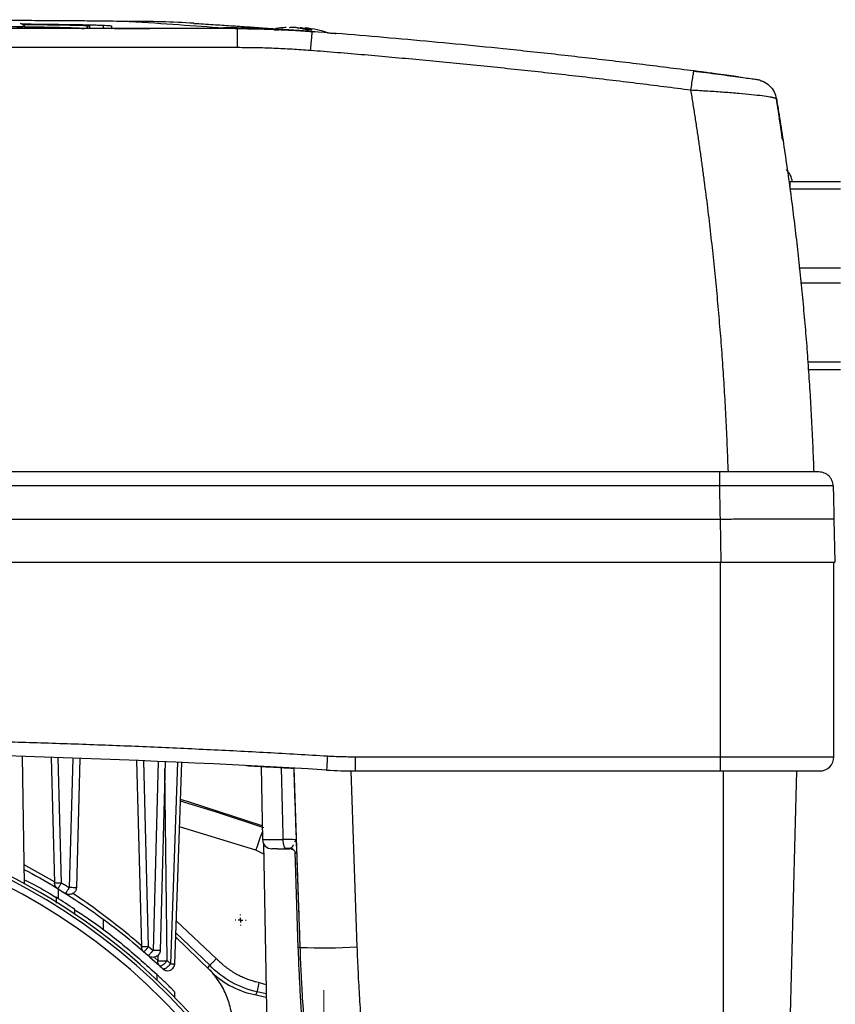
# Model space of a CAD drawing. Units: millimetres. Extents: x 17171 to 20338, y -738 to 2012.
# Drawn here: x 18187 to 18273, y -347 to -243 of the extents above; entities that cross this region are included whole.
import ezdxf

# ---------------------------------------------------------------- set-up
doc = ezdxf.new("R2010")
doc.units = ezdxf.units.MM
doc.layers.add('Dimensions', color=1, linetype='Continuous')
doc.layers.add('SLD-0', color=179, linetype='Continuous')
doc.styles.get("Standard").update_dxf_attribs({"font": 'arial.ttf'})
doc.dimstyles.get("Standard").update_dxf_attribs({"dimtxt": 0.18, "dimasz": 40, "dimexe": 0.18, "dimexo": 0.0625, "dimgap": 0.09, "dimtad": 0, "dimdec": 0, "dimzin": 0, "dimdsep": 46, "dimtxsty": 'Standard', "dimblk": 'ARCHTICK', "dimcen": 0.09, "dimadec": 0, "dimazin": 0, "dimtfac": 1, "dimtdec": 4, "dimtofl": 0, "dimtmove": 0, "dimatfit": 3, "dimfxl": 1, "dimtolj": 1, "dimtzin": 0, "dimarcsym": 0})

# ---------------------------------------------------------------- blocks, each defined once
blk = doc.blocks.new('_ArchTick')
at = {"color": 0, "linetype": 'ByBlock', "const_width": 0.15}
blk.add_lwpolyline([(-0.5, -0.5), (0.5, 0.5)], dxfattribs=at)
blk = doc.blocks.new('*D450')
at = {"layer": 'Defpoints', "color": 0}
for p in [(18220.99, 465.29), (18502.77, 465.29), (18297.48, -597.31)]:
    blk.add_point(p, dxfattribs=at)
at = {"layer": 'Dimensions', "color": 0, "lineweight": -2}
for p, q in [((18221.05, 465.29), (18502.95, 465.29)), ((18502.77, 465.29), (18502.77, -37.03)), ((18502.77, -597.31), (18502.77, -94.99)), ((18297.54, -597.31), (18502.95, -597.31))]:
    blk.add_line(p, q, dxfattribs=at)
at = {"layer": 'Dimensions', "color": 0, "lineweight": -2, "xscale": 40, "yscale": 40, "zscale": 40}
for p, rotation in [((18502.77, 465.29), 90), ((18502.77, -597.31), 270)]:
    blk.add_blockref('_ArchTick', p, dxfattribs=dict(at, rotation=rotation))
at = {"layer": 'Dimensions', "color": 0, "insert": (18502.77, -66.01), "char_height": 20, "attachment_point": 5, "rotation": 90}
blk.add_mtext('\\A1;1063', dxfattribs=at)
blk = doc.blocks.new('SW_CENTERMARKSYMBOL_33')
at = {"layer": 'SLD-0', "color": 0}
for p, q in [((-0.508, 0), (-0.579, 0)), ((0, 0), (-0.254, 0)), ((0, 0.508), (0, 0.579)), ((0, 0), (0, 0.254)), ((0, 0), (0, -0.254)), ((0, 0), (0.254, 0)), ((0.508, 0), (0.579, 0)), ((0, -0.508), (0, -0.579))]:
    blk.add_line(p, q, dxfattribs=at)
blk = doc.blocks.new('SW_CENTERMARKSYMBOL_41')
at = {"color": 0, "linetype": 'Continuous', "lineweight": 0}
for p, q in [((0, 5.08), (0, 10.54)), ((0, 0), (0, 2.54)), ((-5.08, 0), (-10.54, 0)), ((0, 0), (-2.54, 0)), ((0, 0), (0, -2.54)), ((0, 0), (2.54, 0)), ((5.08, 0), (10.54, 0)), ((0, -5.08), (0, -10.54))]:
    blk.add_line(p, q, dxfattribs=at)

msp = doc.modelspace()

# ---------------------------------------------------------------- linework, layer by layer
at = {"color": 7, "linetype": 'Continuous', "lineweight": 25}
for p, q in [((18187.78, -243.91), (18187.69, -243.75)), ((18194.53, -243.66), (18194.53, -243.92)), ((18195.99, -243.92), (18195.99, -243.66)), ((18196.84, -243.66), (18196.84, -243.92)), ((18210.13, -243.96), (18101.85, -243.96)), ((18189.24, -243.96), (18122.74, -243.96)), ((18209.58, -243.95), (18200.89, -243.95)), ((18210.07, -243.96), (18200.99, -243.96)), ((18208.64, -243.88), (18209.58, -243.95)), ((18209.89, -243.95), (18209.58, -243.95)), ((18210.13, -243.96), (18210.07, -243.96)), ((18210.13, -245.96), (18210.13, -243.96)), ((18217.91, -244.26), (18217.98, -244.27)), ((18219.74, -244.42), (18219.62, -244.42)), ((18210.13, -245.96), (18101.85, -245.96)), ((18268.39, -260.07), (18273.69, -260.07)), ((18273.69, -260.86), (18268.39, -260.86)), ((18268.39, -260.86), (18268.39, -261.11)), ((18269.29, -269.17), (18273.69, -269.17)), ((18273.69, -270.76), (18269.45, -270.76)), ((18270.21, -279.07), (18273.69, -279.07)), ((18270.25, -279.87), (18273.69, -279.87)), ((18260.91, -290.66), (18088.13, -290.66)), ((18260.91, -292.14), (18088.13, -292.14)), ((18260.99, -295.66), (18087.99, -295.66)), ((18260.99, -295.66), (18261.07, -300.16)), ((18272.99, -295.66), (18273.07, -300.16)), ((18087.91, -300.16), (18261.07, -300.16)), ((18260.99, -300.16), (18260.99, -320.66)), ((18261.07, -300.16), (18273.07, -300.16)), ((18272.99, -320.66), (18272.99, -300.16)), ((18187.68, -334.05), (18187.45, -320.63)), ((18190.48, -320.73), (18190.83, -333.94)), ((18191.58, -333.94), (18191.23, -320.75)), ((18192.75, -320.8), (18192.39, -334.45)), ((18193.5, -320.83), (18193.14, -334.45)), ((18199.49, -321.06), (18200, -340.66)), ((18200.75, -340.66), (18200.24, -321.09)), ((18201.74, -321.15), (18201.22, -341.07)), ((18202.49, -321.19), (18201.97, -341.07)), ((18203.81, -321.24), (18203.07, -342.47)), ((18203.5, -342.48), (18204.24, -321.26)), ((18222.51, -320.66), (18260.99, -320.66)), ((18222.51, -320.66), (18222.51, -322.16)), ((18260.99, -320.66), (18260.99, -322.16)), ((18260.99, -320.66), (18272.99, -320.66)), ((18212.62, -321.68), (18212.75, -329.38)), ((18216.04, -321.87), (18216.7, -340.74)), ((18222.06, -322.16), (18222.71, -340.68)), ((18222.51, -322.16), (18260.99, -322.16)), ((18261.34, -356.5), (18261.36, -322.16)), ((18268.21, -355.37), (18269.08, -322.16)), ((18212.75, -329.38), (18212.75, -329.39)), ((18212.86, -329.81), (18213.27, -353.25)), ((18216.18, -329.63), (18216.3, -329.4)), ((18191.23, -334.59), (18191.23, -335.62)), ((18195.99, -338.89), (18195.99, -337.81)), ((18207.19, -343.13), (18203.6, -339.64)), ((18207.19, -342.63), (18203.62, -339.2)), ((18200.75, -340.66), (18201.22, -341.07)), ((18202.72, -342.14), (18203.07, -342.47)), ((18207.01, -342.94), (18207.19, -342.63)), ((18203.5, -346.02), (18203.5, -345.42)), ((18212.19, -345.43), (18212.03, -345.74)), ((18213.13, -345.65), (18212.19, -345.43))]:
    msp.add_line(p, q, dxfattribs=at)
at = {"color": 8, "linetype": 'Continuous', "lineweight": 25}
for p, q in [((18209.89, -243.95), (18209.89, -243.96)), ((18267.62, -255.75), (18267.51, -255.4)), ((18202.72, -342.14), (18202.47, -321.93)), ((18212.06, -330.52), (18204, -328.06)), ((18212.75, -329.38), (18214.94, -329.38)), ((18216.3, -329.4), (18216.19, -329.63)), ((18212.88, -330.91), (18212.06, -330.52)), ((18216.53, -340.75), (18216.19, -330.67)), ((18190.82, -333.84), (18187.65, -332.06)), ((18203.66, -337.96), (18207.91, -341.94)), ((18201.73, -342.14), (18201.4, -341.85)), ((18201.72, -341.6), (18201.73, -342.14)), ((18203.46, -342.48), (18203.49, -342.48)), ((18201.6, -343.57), (18201.6, -344.15)), ((18212.41, -344.46), (18213.12, -344.65))]:
    msp.add_line(p, q, dxfattribs=at)
at = {"color": 8, "linetype": 'Continuous', "lineweight": 25, "flags": 128}
for points in [[(18187.69, -243.75), (18187.5, -243.76), (18186.94, -243.77), (18186.07, -243.78), (18184.94, -243.79), (18183.66, -243.79), (18182.32, -243.79), (18181.04, -243.79), (18179.91, -243.78), (18179.03, -243.77), (18178.48, -243.76), (18178.29, -243.75), (18178.29, -243.75)], [(18212.89, -328.16), (18207.9, -326.5), (18204.1, -325.34)], [(18212.06, -330.52), (18212.22, -330.07), (18212.37, -329.63), (18212.51, -329.22), (18212.64, -328.87), (18212.74, -328.59)]]:
    msp.add_lwpolyline(points, dxfattribs=at)
at = {"color": 7, "linetype": 'Continuous', "lineweight": 25, "flags": 128}
for points in [[(18219.6, -320.58), (18219.58, -320.87), (18219.56, -321.15), (18219.55, -321.41), (18219.53, -321.63), (18219.52, -321.82), (18219.51, -321.96), (18219.51, -322.04), (18219.51, -322.07)], [(18212.73, -327.94), (18205.05, -325.46), (18204.11, -325.18)], [(18215.27, -330.36), (18215.2, -330.34), (18215.15, -330.29), (18215.09, -330.2), (18215.04, -330.08), (18215, -329.93), (18214.97, -329.76), (18214.95, -329.57), (18214.94, -329.38)], [(18211.77, -345.69), (18212.82, -345.92), (18213.14, -346)]]:
    msp.add_lwpolyline(points, dxfattribs=at)
at = {"color": 7, "linetype": 'Continuous', "lineweight": 25}
msp.add_circle((18155.99, -392.31), 53.65, dxfattribs=at)
for centre, radius, start, end in [((18194.53, -243.96), 0.3, 90.0058, 178.9951), ((18198.84, -351.05), 107.86, 86.4507, 90.0705), ((18215.99, -255.82), 12, 93.6131, 98.753), ((18215.99, -255.82), 12, 71.8141, 84.0303), ((18155.99, -1377.41), 1057.25, 86.55575, 93.44425), ((18271.49, -320.66), 1.5, 270, 0), ((18222.51, -272.16), 50, 266.5557, 270), ((18155.99, -392.31), 66, 23.9006, 156.0994), ((18155.99, -392.31), 65.25, 24.1925, 155.8075), ((18213.75, -329.36), 1, 181, 270), ((18155.99, -392.31), 66.33, 23.6805, 63.5928), ((18190.98, -332.7), 1.25, 262.8459, 272.9217), ((18155.99, -392.31), 66.75, 56.337, 58.3759), ((18219.2, -283.39), 57.41, 267.4984, 273.4995), ((18213.68, -336.89), 9, 223.8486, 257.7205)]:
    msp.add_arc(centre, radius, start, end, dxfattribs=at)
at = {"color": 8, "linetype": 'Continuous', "lineweight": 25}
msp.add_arc((18188.5, -358.82), 115.01, 87.1413, 90.4046, dxfattribs=at)
at = {"color": 7, "linetype": 'Continuous', "lineweight": 25}
for points, knots in [([(18113.27, -243.19), (18113.4, -243.18), (18113.65, -243.17), (18114.36, -243.16), (18114.81, -243.15), (18115.89, -243.14), (18116.51, -243.13), (18117.87, -243.12), (18118.61, -243.11), (18120.98, -243.1), (18122.73, -243.09), (18126.42, -243.07), (18128.37, -243.06), (18132.38, -243.05), (18134.44, -243.04), (18138.64, -243.03), (18140.77, -243.03), (18145.07, -243.02), (18147.24, -243.02), (18151.6, -243.02), (18153.79, -243.02), (18160.36, -243.02), (18164.74, -243.02), (18171.2, -243.03), (18173.33, -243.03), (18177.53, -243.04), (18179.59, -243.05), (18183.6, -243.06), (18185.55, -243.07), (18188.32, -243.08), (18189.22, -243.09), (18190.95, -243.1), (18191.78, -243.1), (18193.36, -243.11), (18194.1, -243.12), (18195.46, -243.13), (18196.09, -243.14), (18197.16, -243.15), (18197.62, -243.16), (18198.33, -243.17), (18198.58, -243.18), (18198.7, -243.19)], [0, 0, 0, 0, 0.03125, 0.03125, 0.0625, 0.0625, 0.09375, 0.09375, 0.125, 0.125, 0.1875, 0.1875, 0.25, 0.25, 0.3125, 0.3125, 0.375, 0.375, 0.4375, 0.4375, 0.5, 0.5, 0.625, 0.625, 0.6875, 0.6875, 0.75, 0.75, 0.8125, 0.8125, 0.84375, 0.84375, 0.875, 0.875, 0.90625, 0.90625, 0.9375, 0.9375, 0.96875, 0.96875, 1, 1, 1, 1]), ([(18187.46, -243.51), (18187.45, -243.51), (18187.43, -243.49), (18187.39, -243.47), (18187.34, -243.45), (18187.28, -243.43), (18187.25, -243.42), (18187.24, -243.42)], [0, 0, 0, 0, 0.076643, 0.227751, 0.389752, 0.577845, 1, 1, 1, 1]), ([(18187.42, -243.49), (18188.09, -243.49), (18190.07, -243.51), (18192.66, -243.53), (18195.05, -243.57), (18196.56, -243.62), (18196.75, -243.64), (18196.84, -243.66)], [0, 0, 0, 0, 0.113244, 0.332782, 0.556622, 0.780461, 1, 1, 1, 1]), ([(18195.99, -243.66), (18195.96, -243.65), (18195.9, -243.64), (18195.41, -243.61), (18194.72, -243.59), (18193.56, -243.57), (18191.66, -243.54), (18189.41, -243.51), (18187.85, -243.5), (18187.44, -243.5)], [0, 0, 0, 0, 0.1391116, 0.2660727, 0.3822656, 0.49833, 0.7102047, 0.9226686, 1, 1, 1, 1]), ([(18187.69, -243.75), (18187.67, -243.72), (18187.63, -243.65), (18187.55, -243.58), (18187.49, -243.53), (18187.47, -243.52), (18187.46, -243.51)], [0, 0, 0, 0, 0.399087, 0.761458, 0.923862, 1, 1, 1, 1]), ([(18198.7, -243.19), (18200.55, -243.3), (18202.28, -243.42), (18205.57, -243.65), (18207.14, -243.76), (18208.64, -243.88)], [0, 0, 0, 0, 0.5, 0.5, 1, 1, 1, 1]), ([(18205.51, -243.4), (18206.2, -243.44), (18207.53, -243.52), (18209.43, -243.65), (18211.25, -243.77), (18212.83, -243.88), (18213.79, -243.95), (18214.17, -243.98)], [0, 0, 0, 0, 0.221916, 0.430838, 0.640897, 0.858761, 1, 1, 1, 1]), ([(18187.78, -243.9), (18187.78, -243.9), (18187.77, -243.9), (18187.76, -243.9), (18187.73, -243.91), (18187.7, -243.91), (18187.65, -243.91), (18187.59, -243.91), (18187.52, -243.91), (18187.41, -243.92), (18187.25, -243.92), (18187, -243.92), (18186.71, -243.93), (18186.27, -243.93), (18185.63, -243.94), (18184.78, -243.94), (18183.89, -243.94), (18182.99, -243.94), (18182.09, -243.94), (18181.2, -243.94), (18180.34, -243.94), (18179.71, -243.93), (18179.27, -243.93), (18178.98, -243.92), (18178.73, -243.92), (18178.53, -243.92), (18178.38, -243.91), (18178.28, -243.91), (18178.21, -243.9), (18178.2, -243.9), (18178.2, -243.9)], [0, 0, 0, 0, 0.0151266, 0.0301535, 0.045114, 0.0600417, 0.0749705, 0.0899342, 0.1049666, 0.1201007, 0.1522598, 0.184454, 0.2172975, 0.2501768, 0.3158115, 0.3800824, 0.4400317, 0.5000163, 0.5599656, 0.6199501, 0.684221, 0.7498558, 0.7826993, 0.8155785, 0.8477377, 0.8799319, 0.9100775, 0.9399573, 0.9698414, 1, 1, 1, 1]), ([(18187.73, -243.83), (18188.57, -243.83), (18190.4, -243.85), (18192.35, -243.89), (18193.73, -243.92), (18193.9, -243.95), (18193.99, -243.96)], [0, 0, 0, 0, 0.21701, 0.478006, 0.739003, 1, 1, 1, 1]), ([(18194.53, -243.92), (18194.53, -243.92), (18194.53, -243.92), (18194.52, -243.92), (18194.5, -243.92), (18194.48, -243.92), (18194.43, -243.93), (18194.34, -243.93), (18194.17, -243.93), (18193.95, -243.94), (18193.58, -243.94), (18193.01, -243.95), (18192.3, -243.95), (18191.68, -243.96), (18191.2, -243.96), (18190.7, -243.96), (18190.27, -243.96), (18189.88, -243.96), (18189.56, -243.96), (18189.35, -243.96), (18189.24, -243.96)], [0, 0, 0, 0, 0.023334, 0.046626, 0.069908, 0.09321, 0.116565, 0.178297, 0.240092, 0.304398, 0.368768, 0.500006, 0.631244, 0.69555, 0.759919, 0.821651, 0.883446, 0.922308, 0.96111, 1, 1, 1, 1]), ([(18200.99, -243.96), (18200.91, -243.96), (18200.76, -243.96), (18200.53, -243.96), (18200.3, -243.96), (18200.08, -243.96), (18199.78, -243.96), (18199.39, -243.96), (18198.8, -243.95), (18198.13, -243.95), (18197.43, -243.95), (18196.85, -243.94), (18196.48, -243.93), (18196.24, -243.93), (18196.11, -243.93), (18196.04, -243.92), (18196, -243.92), (18195.99, -243.92), (18195.99, -243.92)], [0, 0, 0, 0, 0.029856, 0.059196, 0.088075, 0.116554, 0.144694, 0.206508, 0.270171, 0.38601, 0.500008, 0.61394, 0.729847, 0.793448, 0.855326, 0.902374, 0.950507, 1, 1, 1, 1]), ([(18196.84, -243.92), (18196.84, -243.92), (18196.95, -243.93), (18197.35, -243.93), (18197.65, -243.94), (18198.4, -243.94), (18198.85, -243.95), (18199.83, -243.95), (18200.36, -243.95), (18200.89, -243.95)], [0, 0, 0, 0, 0.25, 0.25, 0.5, 0.5, 0.75, 0.75, 1, 1, 1, 1]), ([(18209.89, -243.95), (18210.23, -243.95), (18210.91, -243.96), (18211.93, -243.97), (18212.94, -244), (18213.96, -244.04), (18214.98, -244.08), (18215.99, -244.13), (18217, -244.2), (18217.68, -244.25), (18218.01, -244.27)], [0, 0, 0, 0, 0.125326, 0.250557, 0.375694, 0.500738, 0.62569, 0.750551, 0.87532, 1, 1, 1, 1]), ([(18217.98, -244.27), (18217.67, -244.24), (18217.05, -244.2), (18216.12, -244.14), (18215.21, -244.09), (18214.32, -244.05), (18213.45, -244.02), (18212.59, -243.99), (18211.76, -243.98), (18210.94, -243.97), (18210.4, -243.96), (18210.13, -243.96)], [0, 0, 0, 0, 0.120426, 0.238524, 0.354293, 0.467733, 0.578843, 0.687626, 0.79408, 0.898205, 1, 1, 1, 1]), ([(18211.52, -243.91), (18211.51, -243.91), (18211.49, -243.91), (18211.49, -243.91), (18211.49, -243.91)], [0, 0, 0, 0, 0.501216, 1, 1, 1, 1]), ([(18211.49, -243.91), (18211.51, -243.91), (18211.56, -243.91), (18211.99, -243.91), (18212.73, -243.94), (18213.58, -243.97), (18214.01, -243.99), (18214.16, -244)], [0, 0, 0, 0, 0.200194, 0.388076, 0.725306, 0.908613, 1, 1, 1, 1]), ([(18217.56, -244.24), (18217.5, -244.23), (18217.37, -244.22), (18217.17, -244.21), (18216.97, -244.19), (18216.77, -244.18), (18216.57, -244.16), (18216.37, -244.15), (18216.16, -244.14), (18215.96, -244.12), (18215.75, -244.11), (18215.44, -244.09), (18215.04, -244.07), (18214.54, -244.04), (18214.07, -244.02), (18213.62, -244), (18213.2, -243.98), (18212.82, -243.97), (18212.48, -243.95), (18212.2, -243.94), (18211.98, -243.94), (18211.81, -243.93), (18211.67, -243.92), (18211.57, -243.92), (18211.53, -243.92), (18211.52, -243.91)], [0, 0, 0, 0, 0.025426, 0.05065, 0.075724, 0.100701, 0.125633, 0.150575, 0.17558, 0.2007, 0.225988, 0.251495, 0.314139, 0.376426, 0.438584, 0.500843, 0.562998, 0.624997, 0.687165, 0.749865, 0.800422, 0.850294, 0.899899, 0.94966, 1, 1, 1, 1]), ([(18216.4, -243.86), (18216.47, -243.87), (18216.62, -243.88), (18216.84, -243.92), (18217.05, -243.96), (18217.27, -244.01), (18217.41, -244.06), (18217.49, -244.08)], [0, 0, 0, 0, 0.200134, 0.400067, 0.599933, 0.799866, 1, 1, 1, 1]), ([(18216.89, -243.86), (18216.97, -243.87), (18217.13, -243.89), (18217.36, -243.93), (18217.58, -243.97), (18217.78, -244.02), (18217.91, -244.06), (18217.97, -244.08)], [0, 0, 0, 0, 0.2265376, 0.4398014, 0.639791, 0.8265171, 1, 1, 1, 1]), ([(18217.97, -244.08), (18217.89, -244.07), (18217.73, -244.07), (18217.57, -244.07), (18217.49, -244.08)], [0, 0, 0, 0, 0.495194, 1, 1, 1, 1]), ([(18217.98, -244.27), (18217.98, -244.27), (18217.97, -244.31), (18217.95, -244.5), (18217.93, -244.64), (18217.9, -245.02), (18217.88, -245.25), (18217.83, -245.74), (18217.81, -246.01), (18217.79, -246.26)], [0, 0, 0, 0, 0.25, 0.25, 0.5, 0.5, 0.75, 0.75, 1, 1, 1, 1]), ([(18258.24, -248.42), (18257.28, -248.3), (18255.37, -248.06), (18252.5, -247.7), (18249.63, -247.36), (18246.76, -247.03), (18243.89, -246.7), (18241.01, -246.39), (18237.42, -246.01), (18233.11, -245.58), (18228.07, -245.11), (18223.03, -244.67), (18219.67, -244.4), (18217.98, -244.27)], [0, 0, 0, 0, 0.071433, 0.142866, 0.214299, 0.285731, 0.357163, 0.428595, 0.500026, 0.62495, 0.749921, 0.874938, 1, 1, 1, 1]), ([(18219.83, -244.41), (18219.96, -244.42), (18220.41, -244.46), (18220.45, -244.46), (18220.49, -244.47)], [0, 0, 0, 0, 0.299794, 1, 1, 1, 1]), ([(18217.79, -246.26), (18217.47, -246.24), (18216.83, -246.19), (18215.88, -246.13), (18214.92, -246.08), (18213.96, -246.04), (18213, -246), (18212.05, -245.98), (18211.09, -245.97), (18210.45, -245.96), (18210.13, -245.96)], [0, 0, 0, 0, 0.125178, 0.25028, 0.375318, 0.500306, 0.625256, 0.75018, 0.87509, 1, 1, 1, 1]), ([(18257.92, -250.45), (18256.97, -250.33), (18255.06, -250.08), (18252.19, -249.72), (18249.33, -249.38), (18246.46, -249.04), (18243.6, -248.72), (18240.73, -248.4), (18237.87, -248.1), (18235, -247.8), (18232.13, -247.52), (18229.27, -247.25), (18226.4, -246.99), (18223.53, -246.73), (18220.66, -246.49), (18218.75, -246.34), (18217.79, -246.26)], [0, 0, 0, 0, 0.0715449, 0.143068, 0.2145703, 0.2860527, 0.3575163, 0.428962, 0.5003907, 0.5718036, 0.6432014, 0.7145852, 0.785956, 0.8573148, 0.9286624, 1, 1, 1, 1]), ([(18257.92, -250.45), (18257.95, -250.19), (18257.99, -249.92), (18258.06, -249.42), (18258.1, -249.18), (18258.16, -248.8), (18258.18, -248.66), (18258.22, -248.47), (18258.23, -248.42), (18258.24, -248.42)], [0, 0, 0, 0, 0.25, 0.25, 0.5, 0.5, 0.75, 0.75, 1, 1, 1, 1]), ([(18263.21, -249.11), (18263.18, -249.11), (18262.85, -249.07), (18262.04, -248.96), (18260.43, -248.74), (18259.07, -248.56), (18258.16, -248.45)], [0, 0, 0, 0, 0.028443, 0.271635, 0.514952, 1, 1, 1, 1]), ([(18262.94, -249.04), (18262.87, -249.04), (18262.76, -249.02), (18262.58, -249), (18262.42, -248.97), (18262.29, -248.96), (18262.16, -248.94), (18262.07, -248.93), (18261.99, -248.92), (18261.76, -248.89), (18261.37, -248.83), (18260.83, -248.76), (18260.22, -248.68), (18259.63, -248.6), (18259.05, -248.53), (18258.61, -248.47), (18258.35, -248.44), (18258.24, -248.42)], [0, 0, 0, 0, 0.049443, 0.09367, 0.132679, 0.166469, 0.195037, 0.218379, 0.236493, 0.249375, 0.373034, 0.496852, 0.595845, 0.743924, 0.850182, 0.935566, 1, 1, 1, 1]), ([(18258.59, -248.47), (18258.59, -248.47), (18258.59, -248.47), (18258.57, -248.47), (18258.55, -248.46), (18258.52, -248.46), (18258.48, -248.46), (18258.44, -248.45), (18258.4, -248.44), (18258.38, -248.44)], [0, 0, 0, 0, 0.1417253, 0.2838204, 0.4262899, 0.5691382, 0.7123697, 0.8559889, 1, 1, 1, 1]), ([(18265.2, -249.39), (18265.18, -249.38), (18265.13, -249.38), (18264.7, -249.32), (18264.07, -249.23), (18263.49, -249.15), (18263.21, -249.11)], [0, 0, 0, 0, 0.257782, 0.515276, 0.772629, 1, 1, 1, 1]), ([(18265.2, -249.42), (18265.32, -249.45), (18265.7, -249.55), (18266.23, -249.96), (18266.72, -250.59), (18266.86, -251.1), (18266.93, -251.36)], [0, 0, 0, 0, 0.136857, 0.424576, 0.712293, 1, 1, 1, 1]), ([(18261.86, -290.66), (18261.84, -290.2), (18261.81, -289.27), (18261.75, -287.87), (18261.69, -286.48), (18261.62, -285.08), (18261.55, -283.69), (18261.47, -282.29), (18261.38, -280.9), (18261.29, -279.5), (18261.19, -278.11), (18261.09, -276.72), (18260.97, -275.33), (18260.86, -273.94), (18260.73, -272.55), (18260.6, -271.16), (18260.47, -269.77), (18260.33, -268.38), (18260.18, -267), (18260.02, -265.61), (18259.86, -264.23), (18259.7, -262.84), (18259.52, -261.46), (18259.34, -260.08), (18259.16, -258.7), (18258.97, -257.32), (18258.77, -255.94), (18258.57, -254.57), (18258.36, -253.19), (18258.14, -251.82), (18257.99, -250.91), (18257.92, -250.45)], [0, 0, 0, 0, 0.034341, 0.068687, 0.103037, 0.137393, 0.171755, 0.206124, 0.2405, 0.274885, 0.309278, 0.343681, 0.378094, 0.412517, 0.446952, 0.481399, 0.515859, 0.550332, 0.58482, 0.619322, 0.653839, 0.688372, 0.722922, 0.75749, 0.792075, 0.826679, 0.861302, 0.895945, 0.930609, 0.965293, 1, 1, 1, 1]), ([(18266.93, -251.36), (18266.92, -251.36), (18266.92, -251.35), (18266.9, -251.34), (18266.88, -251.32), (18266.84, -251.31), (18266.8, -251.29), (18266.75, -251.27), (18266.69, -251.26), (18266.61, -251.24), (18266.53, -251.22), (18266.44, -251.2), (18266.35, -251.18), (18266.06, -251.14), (18265.46, -251.05), (18264.35, -250.92), (18262.99, -250.79), (18261.69, -250.69), (18260.57, -250.61), (18259.81, -250.56), (18259.11, -250.52), (18258.51, -250.48), (18258.12, -250.46), (18257.92, -250.45)], [0, 0, 0, 0, 0.020408, 0.04088, 0.061406, 0.081976, 0.102579, 0.123203, 0.143837, 0.164471, 0.185091, 0.205687, 0.226248, 0.24676, 0.369907, 0.493859, 0.616539, 0.744944, 0.805851, 0.871204, 0.915074, 0.95802, 1, 1, 1, 1]), ([(18266.93, -251.36), (18267, -251.81), (18267.15, -252.71), (18267.36, -254.05), (18267.57, -255.4), (18267.77, -256.75), (18267.97, -258.1), (18268.16, -259.45), (18268.35, -260.8), (18268.53, -262.15), (18268.7, -263.5), (18268.87, -264.85), (18269.03, -266.21), (18269.18, -267.56), (18269.33, -268.92), (18269.47, -270.27), (18269.61, -271.63), (18269.73, -272.99), (18269.86, -274.34), (18269.98, -275.7), (18270.09, -277.06), (18270.19, -278.42), (18270.29, -279.78), (18270.38, -281.14), (18270.47, -282.5), (18270.55, -283.86), (18270.62, -285.22), (18270.69, -286.58), (18270.75, -287.94), (18270.81, -289.3), (18270.84, -290.21), (18270.86, -290.66)], [0, 0, 0, 0, 0.0348, 0.069568, 0.104306, 0.139015, 0.173696, 0.208349, 0.242976, 0.277577, 0.312153, 0.346706, 0.381236, 0.415744, 0.450232, 0.4847, 0.519149, 0.55358, 0.587994, 0.622393, 0.656776, 0.691145, 0.725502, 0.759846, 0.794179, 0.828502, 0.862816, 0.897122, 0.93142, 0.965713, 1, 1, 1, 1]), ([(18267.62, -255.75), (18267.61, -255.65), (18267.58, -255.46), (18267.54, -255.18), (18267.5, -254.91), (18267.46, -254.66), (18267.42, -254.41), (18267.38, -254.17), (18267.34, -253.94), (18267.31, -253.72), (18267.28, -253.51), (18267.24, -253.31), (18267.21, -253.12), (18267.18, -252.94), (18267.16, -252.77), (18267.13, -252.61), (18267.1, -252.42), (18267.06, -252.2), (18267.03, -251.98), (18267, -251.79), (18266.97, -251.63), (18266.95, -251.51), (18266.94, -251.43), (18266.93, -251.37), (18266.93, -251.37), (18266.93, -251.36)], [0, 0, 0, 0, 0.033403, 0.066791, 0.100165, 0.133526, 0.166876, 0.200216, 0.233547, 0.26687, 0.300187, 0.333499, 0.366807, 0.400112, 0.433416, 0.46672, 0.500025, 0.562593, 0.625124, 0.687627, 0.750109, 0.812578, 0.875045, 0.937516, 1, 1, 1, 1]), ([(18267.54, -255.39), (18267.44, -254.7), (18267.32, -253.97), (18267.23, -253.44), (18267.22, -253.41)], [0, 0, 0, 0, 0.9528396, 1, 1, 1, 1]), ([(18268.62, -260.13), (18268.56, -259.86), (18268.46, -259.37), (18268.14, -258.98), (18268, -258.81)], [0, 0, 0, 0, 0.550957, 1, 1, 1, 1]), ([(18260.91, -290.66), (18260.91, -290.66), (18260.91, -290.7), (18260.91, -290.85), (18260.91, -290.96), (18260.91, -291.23), (18260.91, -291.4), (18260.91, -291.75), (18260.91, -291.95), (18260.91, -292.14)], [0, 0, 0, 0, 0.25, 0.25, 0.5, 0.5, 0.75, 0.75, 1, 1, 1, 1]), ([(18271.41, -290.66), (18271.41, -290.66), (18271.13, -290.66), (18270.08, -290.66), (18269.3, -290.66), (18267.36, -290.66), (18266.19, -290.66), (18263.65, -290.66), (18262.28, -290.66), (18260.91, -290.66)], [0, 0, 0, 0, 0.25, 0.25, 0.5, 0.5, 0.75, 0.75, 1, 1, 1, 1]), ([(18272.91, -292.12), (18272.9, -291.93), (18272.86, -291.73), (18272.7, -291.38), (18272.59, -291.22), (18272.31, -290.95), (18272.15, -290.85), (18271.79, -290.7), (18271.6, -290.66), (18271.41, -290.66)], [0, 0, 0, 0, 0.25, 0.25, 0.5, 0.5, 0.75, 0.75, 1, 1, 1, 1]), ([(18272.91, -292.12), (18272.91, -292.12), (18272.9, -292.12), (18272.89, -292.12), (18272.86, -292.12), (18272.83, -292.12), (18272.79, -292.12), (18272.73, -292.12), (18272.67, -292.12), (18272.6, -292.12), (18272.52, -292.12), (18272.43, -292.12), (18272.33, -292.12), (18272.23, -292.11), (18272.11, -292.11), (18271.75, -292.11), (18270.95, -292.11), (18269.47, -292.12), (18267.64, -292.12), (18266.11, -292.13), (18265.05, -292.13), (18264.56, -292.13), (18264.04, -292.13), (18263.48, -292.13), (18262.88, -292.13), (18262.25, -292.14), (18261.59, -292.14), (18261.14, -292.14), (18260.91, -292.14)], [0, 0, 0, 0, 0.018042, 0.036101, 0.054167, 0.072229, 0.090278, 0.108302, 0.126292, 0.144237, 0.162127, 0.179953, 0.197703, 0.215369, 0.23294, 0.250407, 0.374073, 0.499931, 0.621248, 0.74949, 0.774864, 0.802137, 0.831226, 0.862032, 0.894446, 0.92834, 0.963575, 1, 1, 1, 1]), ([(18260.91, -292.14), (18260.91, -292.29), (18260.92, -292.58), (18260.93, -293.17), (18260.95, -293.93), (18260.97, -294.81), (18260.98, -295.39), (18260.99, -295.66)], [0, 0, 0, 0, 0.1249998, 0.2500011, 0.5000001, 0.7708402, 1, 1, 1, 1]), ([(18272.91, -292.12), (18272.91, -292.35), (18272.93, -292.83), (18272.95, -293.68), (18272.97, -294.63), (18272.98, -295.34), (18272.99, -295.66)], [0, 0, 0, 0, 0.1987424, 0.4000097, 0.7264135, 1, 1, 1, 1]), ([(18272.99, -295.66), (18272.99, -295.66), (18272.99, -295.66), (18272.97, -295.66), (18272.94, -295.65), (18272.91, -295.65), (18272.86, -295.65), (18272.81, -295.64), (18272.75, -295.64), (18272.68, -295.64), (18272.6, -295.64), (18272.51, -295.63), (18272.42, -295.63), (18272.32, -295.63), (18272.21, -295.63), (18272.1, -295.63), (18271.98, -295.63), (18271.85, -295.62), (18271.72, -295.62), (18271.58, -295.62), (18271.44, -295.62), (18271.3, -295.62), (18271.15, -295.62), (18270.99, -295.62), (18270.83, -295.62), (18270.67, -295.62), (18270.51, -295.62), (18270.34, -295.62), (18270.17, -295.62), (18270, -295.62), (18269.83, -295.62), (18269.65, -295.62), (18269.36, -295.62), (18268.92, -295.62), (18268.34, -295.62), (18267.73, -295.62), (18267.1, -295.63), (18266.46, -295.63), (18265.8, -295.63), (18265.12, -295.64), (18264.44, -295.64), (18263.75, -295.65), (18263.06, -295.65), (18262.37, -295.65), (18261.68, -295.66), (18261.22, -295.66), (18260.99, -295.66)], [0, 0, 0, 0, 0.018832, 0.037484, 0.055956, 0.074247, 0.092358, 0.110289, 0.12804, 0.14561, 0.163, 0.18021, 0.19724, 0.21409, 0.230759, 0.247248, 0.263557, 0.279686, 0.295634, 0.311402, 0.32699, 0.342398, 0.357625, 0.372673, 0.38754, 0.402226, 0.416733, 0.431059, 0.445206, 0.459171, 0.472957, 0.486563, 0.499988, 0.540481, 0.580635, 0.620451, 0.659928, 0.699067, 0.737867, 0.77633, 0.814454, 0.852239, 0.889687, 0.926796, 0.963567, 1, 1, 1, 1]), ([(18092.38, -320.58), (18093.5, -320.51), (18095.73, -320.38), (18099.07, -320.19), (18102.42, -320.02), (18105.76, -319.85), (18109.11, -319.7), (18112.46, -319.56), (18115.8, -319.42), (18119.15, -319.3), (18122.5, -319.19), (18125.84, -319.09), (18129.19, -319), (18132.54, -318.92), (18135.89, -318.85), (18139.24, -318.79), (18142.59, -318.75), (18145.94, -318.71), (18149.29, -318.68), (18152.64, -318.67), (18156.99, -318.66), (18162.35, -318.68), (18168.72, -318.73), (18175.08, -318.83), (18181.45, -318.96), (18187.81, -319.13), (18194.17, -319.34), (18200.53, -319.59), (18206.88, -319.88), (18213.24, -320.2), (18217.48, -320.45), (18219.6, -320.58)], [0, 0, 0, 0, 0.026322, 0.052642, 0.078961, 0.105277, 0.131592, 0.157906, 0.184219, 0.210531, 0.236843, 0.263155, 0.289467, 0.315779, 0.342093, 0.368407, 0.394722, 0.421039, 0.447357, 0.473678, 0.5, 0.550011, 0.600014, 0.650012, 0.700006, 0.749999, 0.799992, 0.849987, 0.899985, 0.949989, 1, 1, 1, 1]), ([(18219.6, -320.58), (18219.84, -320.59), (18220.32, -320.62), (18221.05, -320.64), (18221.78, -320.66), (18222.27, -320.66), (18222.51, -320.66)], [0, 0, 0, 0, 0.250028, 0.5, 0.749972, 1, 1, 1, 1]), ([(18211.11, -321.6), (18211.11, -321.6), (18210.99, -321.59), (18211.33, -321.61), (18211.9, -321.64), (18212.73, -321.69), (18214.09, -321.76), (18215.36, -321.83), (18215.99, -321.87)], [0, 0, 0, 0, 0.002367, 0.247312, 0.374352, 0.504079, 0.753507, 1, 1, 1, 1]), ([(18216.04, -321.87), (18216.11, -323.89), (18216.25, -328.01), (18216.47, -334.3), (18216.62, -338.57), (18216.7, -340.74)], [0, 0, 0, 0, 0.321708, 0.655041, 1, 1, 1, 1]), ([(18260.99, -322.16), (18263.77, -322.16), (18266.44, -322.16), (18270.38, -322.16), (18271.49, -322.16), (18271.49, -322.16)], [0, 0, 0, 0, 0.5, 0.5, 1, 1, 1, 1]), ([(18216.3, -329.4), (18216.3, -329.4), (18216.17, -329.4), (18215.69, -329.39), (18215.34, -329.39), (18214.94, -329.38)], [0, 0, 0, 0, 0.5, 0.5, 1, 1, 1, 1]), ([(18214.34, -330.36), (18214.28, -330.36), (18214.05, -330.36), (18213.82, -330.36), (18213.77, -330.36), (18213.75, -330.36)], [0, 0, 0, 0, 0.152054, 0.586421, 1, 1, 1, 1]), ([(18214.34, -330.36), (18214.45, -330.36), (18214.7, -330.36), (18215.06, -330.36), (18215.27, -330.36)], [0, 0, 0, 0, 0.405685, 1, 1, 1, 1]), ([(18215.15, -330.29), (18215.35, -330.29), (18215.56, -330.3), (18215.73, -330.3), (18215.74, -330.3)], [0, 0, 0, 0, 0.934346, 1, 1, 1, 1]), ([(18215.55, -330.33), (18215.6, -330.34), (18215.7, -330.34), (18215.85, -330.38), (18215.99, -330.45), (18216.07, -330.52), (18216.12, -330.55)], [0, 0, 0, 0, 0.233427, 0.4805122, 0.7375854, 1, 1, 1, 1]), ([(18215.65, -330.3), (18215.67, -330.3), (18215.7, -330.3), (18215.73, -330.3), (18215.74, -330.3)], [0, 0, 0, 0, 0.632698, 1, 1, 1, 1]), ([(18215.65, -330.3), (18215.67, -330.3), (18215.7, -330.3), (18215.73, -330.3), (18215.74, -330.3)], [0, 0, 0, 0, 0.6021116, 1, 1, 1, 1]), ([(18215.85, -330.3), (18215.95, -330.38), (18216.15, -330.56), (18216.25, -330.75), (18216.3, -330.85)], [0, 0, 0, 0, 0.485579, 1, 1, 1, 1]), ([(18187.66, -332.56), (18187.77, -332.62), (18189.09, -333.28), (18191.42, -334.69), (18194.62, -336.76), (18197.46, -338.87), (18199.9, -340.86), (18201.25, -342.09), (18201.89, -342.67)], [0, 0, 0, 0, 0.0183552, 0.2184265, 0.4293021, 0.637634, 0.8293018, 1, 1, 1, 1]), ([(18187.68, -333.62), (18188.6, -334.09), (18189.77, -334.7), (18190.77, -335.36), (18190.99, -335.5)], [0, 0, 0, 0, 0.784753, 1, 1, 1, 1]), ([(18191.18, -334.56), (18191.08, -334.5), (18190.99, -334.41), (18190.86, -334.19), (18190.83, -334.07), (18190.83, -333.94)], [0, 0, 0, 0, 0.5, 0.5, 1, 1, 1, 1]), ([(18191.18, -334.56), (18191.19, -334.56), (18191.19, -334.56), (18191.19, -334.55), (18191.2, -334.54), (18191.22, -334.52), (18191.25, -334.47), (18191.3, -334.39), (18191.36, -334.29), (18191.43, -334.18), (18191.5, -334.06), (18191.55, -333.99), (18191.58, -333.94)], [0, 0, 0, 0, 0.066259, 0.128397, 0.186444, 0.240493, 0.376803, 0.500117, 0.630921, 0.759751, 0.876109, 1, 1, 1, 1]), ([(18191.58, -333.94), (18191.71, -334.03), (18191.98, -334.2), (18192.26, -334.37), (18192.39, -334.45)], [0, 0, 0, 0, 0.505409, 1, 1, 1, 1]), ([(18192.39, -334.45), (18192.37, -334.47), (18192.34, -334.52), (18192.29, -334.6), (18192.24, -334.69), (18192.17, -334.79), (18192.11, -334.88), (18192.06, -334.96), (18192.02, -335.02), (18191.99, -335.06), (18191.99, -335.06), (18191.99, -335.06)], [0, 0, 0, 0, 0.07421, 0.154221, 0.240476, 0.359454, 0.500148, 0.594259, 0.759732, 0.895074, 1, 1, 1, 1]), ([(18193.14, -334.45), (18193.13, -334.58), (18193.1, -334.71), (18192.96, -334.94), (18192.86, -335.03), (18192.63, -335.15), (18192.49, -335.18), (18192.23, -335.17), (18192.1, -335.13), (18191.99, -335.06)], [0, 0, 0, 0, 0.25, 0.25, 0.5, 0.5, 0.75, 0.75, 1, 1, 1, 1]), ([(18193.14, -334.45), (18193.14, -334.45), (18193.14, -334.45), (18193.12, -334.45), (18193.1, -334.45), (18193.07, -334.46), (18193.02, -334.46), (18192.98, -334.46), (18192.94, -334.46), (18192.92, -334.46)], [0, 0, 0, 0, 0.142857, 0.285714, 0.428571, 0.571429, 0.714286, 0.857143, 1, 1, 1, 1]), ([(18190.99, -335.47), (18190.99, -335.48), (18190.99, -335.51), (18190.99, -335.67), (18190.99, -335.87), (18190.99, -336.03), (18190.99, -336.1)], [0, 0, 0, 0, 0.264789, 0.528977, 0.808126, 1, 1, 1, 1]), ([(18192.99, -337.27), (18192.99, -337.24), (18192.99, -337.1), (18192.99, -336.92), (18192.99, -336.77), (18192.99, -336.76), (18192.99, -336.76)], [0, 0, 0, 0, 0.092384, 0.44619, 0.801989, 1, 1, 1, 1]), ([(18192.99, -336.8), (18193.47, -337.11), (18195.41, -338.36), (18198.36, -340.67), (18200.51, -342.6), (18201.6, -343.57)], [0, 0, 0, 0, 0.13926, 0.568176, 1, 1, 1, 1]), ([(18200.26, -341.21), (18200.26, -341.21), (18200.26, -341.21), (18200.27, -341.2), (18200.28, -341.19), (18200.3, -341.17), (18200.34, -341.12), (18200.41, -341.05), (18200.48, -340.97), (18200.57, -340.87), (18200.66, -340.77), (18200.72, -340.7), (18200.75, -340.66)], [0, 0, 0, 0, 0.066754, 0.129046, 0.186914, 0.240474, 0.377305, 0.500144, 0.631238, 0.75982, 0.873562, 1, 1, 1, 1]), ([(18201.22, -341.07), (18201.2, -341.09), (18201.16, -341.13), (18201.1, -341.2), (18201.03, -341.28), (18200.95, -341.37), (18200.87, -341.46), (18200.8, -341.53), (18200.75, -341.58), (18200.72, -341.61), (18200.72, -341.61), (18200.72, -341.61)], [0, 0, 0, 0, 0.0726878, 0.1527665, 0.2404514, 0.3573761, 0.5001173, 0.6312071, 0.7597936, 0.8920506, 1, 1, 1, 1]), ([(18201.97, -341.07), (18201.96, -341.21), (18201.92, -341.35), (18201.76, -341.59), (18201.64, -341.68), (18201.38, -341.79), (18201.24, -341.81), (18200.96, -341.77), (18200.82, -341.7), (18200.72, -341.61)], [0, 0, 0, 0, 0.25, 0.25, 0.5, 0.5, 0.75, 0.75, 1, 1, 1, 1]), ([(18201.97, -341.07), (18201.96, -341.07), (18201.96, -341.07), (18201.95, -341.07), (18201.93, -341.07), (18201.9, -341.07), (18201.86, -341.08), (18201.81, -341.08), (18201.78, -341.08), (18201.76, -341.08), (18201.75, -341.08), (18201.75, -341.08), (18201.75, -341.08), (18201.75, -341.08), (18201.75, -341.08)], [0, 0, 0, 0, 0.146778, 0.275729, 0.386845, 0.480123, 0.737141, 0.868199, 0.934056, 0.967026, 0.983516, 0.991762, 0.995885, 1, 1, 1, 1]), ([(18217.32, -353.25), (18217.28, -352.86), (18217.21, -352.08), (18217.11, -350.91), (18217.02, -349.75), (18216.94, -348.6), (18216.86, -347.46), (18216.79, -346.32), (18216.72, -345.19), (18216.67, -344.07), (18216.61, -342.96), (18216.57, -341.85), (18216.54, -341.12), (18216.53, -340.75)], [0, 0, 0, 0, 0.094373, 0.188034, 0.280989, 0.373244, 0.464806, 0.55568, 0.645875, 0.735398, 0.824254, 0.912452, 1, 1, 1, 1]), ([(18216.7, -340.74), (18216.71, -341.16), (18216.74, -342.05), (18216.81, -343.44), (18216.91, -345.46), (18217.03, -347.36), (18217.19, -349.46), (18217.33, -351.2), (18217.52, -353.29), (18217.7, -355.03), (18217.83, -356.24), (18217.9, -356.86), (18217.94, -357.21), (18217.96, -357.38), (18217.97, -357.46)], [0, 0, 0, 0, 0.075459, 0.158792, 0.249999, 0.436945, 0.499999, 0.624997, 0.749993, 0.87499, 0.937493, 0.968747, 0.986688, 1, 1, 1, 1]), ([(18222.71, -340.68), (18222.72, -341.14), (18222.76, -342.04), (18222.82, -343.4), (18222.89, -344.75), (18222.97, -346.1), (18223.06, -347.46), (18223.16, -348.81), (18223.26, -350.16), (18223.38, -351.51), (18223.51, -352.86), (18223.64, -354.21), (18223.79, -355.56), (18223.89, -356.46), (18223.95, -356.91)], [0, 0, 0, 0, 0.083354, 0.166692, 0.250016, 0.333331, 0.416641, 0.49995, 0.583262, 0.66658, 0.749909, 0.833253, 0.916615, 1, 1, 1, 1]), ([(18155.99, -442.33), (18169.26, -442.33), (18181.98, -437.06), (18200.74, -418.3), (18206.01, -405.58), (18206.01, -379.05), (18200.74, -366.32), (18181.98, -347.56), (18169.26, -342.29), (18155.99, -342.29)], [0, 0, 0, 0, 0.25, 0.25, 0.5, 0.5, 0.75, 0.75, 1, 1, 1, 1]), ([(18201.89, -342.67), (18201.82, -342.61), (18201.77, -342.53), (18201.72, -342.34), (18201.71, -342.24), (18201.73, -342.14)], [0, 0, 0, 0, 0.5, 0.5, 1, 1, 1, 1]), ([(18201.89, -342.67), (18201.9, -342.68), (18201.91, -342.69), (18201.94, -342.7), (18201.97, -342.7), (18202, -342.7), (18202.06, -342.69), (18202.13, -342.66), (18202.24, -342.6), (18202.34, -342.53), (18202.42, -342.46), (18202.5, -342.39), (18202.61, -342.28), (18202.68, -342.19), (18202.72, -342.14)], [0, 0, 0, 0, 0.060882, 0.117392, 0.169497, 0.217216, 0.260611, 0.389386, 0.500249, 0.616037, 0.678047, 0.739955, 0.862752, 1, 1, 1, 1]), ([(18207.19, -342.63), (18207.19, -342.63), (18207.21, -342.62), (18207.28, -342.55), (18207.33, -342.49), (18207.47, -342.36), (18207.56, -342.28), (18207.73, -342.11), (18207.82, -342.02), (18207.91, -341.94)], [0, 0, 0, 0, 0.25, 0.25, 0.5, 0.5, 0.75, 0.75, 1, 1, 1, 1]), ([(18207.91, -341.94), (18207.98, -342.01), (18208.11, -342.14), (18208.33, -342.34), (18208.54, -342.54), (18208.77, -342.72), (18209, -342.9), (18209.23, -343.06), (18209.48, -343.23), (18209.72, -343.38), (18210.04, -343.57), (18210.44, -343.77), (18210.92, -343.99), (18211.4, -344.17), (18211.9, -344.33), (18212.24, -344.41), (18212.41, -344.46)], [0, 0, 0, 0, 0.055793, 0.111398, 0.166872, 0.222274, 0.277663, 0.333096, 0.388633, 0.444332, 0.50025, 0.600599, 0.700409, 0.800019, 0.899769, 1, 1, 1, 1]), ([(18203.07, -342.47), (18203.05, -342.49), (18203.02, -342.53), (18202.96, -342.6), (18202.9, -342.66), (18202.82, -342.74), (18202.71, -342.83), (18202.58, -342.93), (18202.47, -342.99), (18202.38, -343.02), (18202.31, -343.03), (18202.27, -343.02), (18202.25, -343), (18202.24, -343)], [0, 0, 0, 0, 0.056523, 0.118664, 0.186642, 0.260508, 0.364109, 0.500077, 0.652909, 0.739564, 0.837764, 0.924539, 1, 1, 1, 1]), ([(18202.25, -342.99), (18202.26, -343.01), (18202.33, -343.09), (18202.52, -343.18), (18202.79, -343.22), (18203.08, -343.15), (18203.29, -342.99), (18203.43, -342.79), (18203.49, -342.62), (18203.5, -342.52), (18203.5, -342.48)], [0, 0, 0, 0, 0.031279, 0.188919, 0.352275, 0.518881, 0.690147, 0.813068, 0.934603, 1, 1, 1, 1]), ([(18212.19, -345.43), (18211.25, -345.22), (18210.33, -344.87), (18208.64, -343.93), (18207.86, -343.33), (18207.19, -342.63)], [0, 0, 0, 0, 0.5, 0.5, 1, 1, 1, 1]), ([(18209.61, -348.85), (18209.6, -348.35), (18209.54, -347.86), (18209.38, -347.11), (18209.31, -346.85), (18209.16, -346.35), (18209.07, -346.1), (18208.77, -345.36), (18208.52, -344.89), (18208.07, -344.2), (18207.91, -343.97), (18207.57, -343.54), (18207.39, -343.33), (18207.19, -343.13)], [0, 0, 0, 0, 0.25, 0.25, 0.375, 0.375, 0.5, 0.5, 0.75, 0.75, 0.875, 0.875, 1, 1, 1, 1]), ([(18203.49, -345.42), (18203.49, -345.42), (18203.5, -345.43), (18203.46, -345.39), (18203.35, -345.28), (18203.14, -345.07), (18202.82, -344.74), (18202.41, -344.34), (18202.02, -343.98), (18201.74, -343.71), (18201.64, -343.61), (18201.6, -343.57)], [0, 0, 0, 0, 0.015993, 0.088446, 0.163092, 0.277803, 0.436633, 0.599907, 0.794372, 0.919403, 1, 1, 1, 1]), ([(18212.19, -345.43), (18212.2, -345.43), (18212.22, -345.32), (18212.3, -344.96), (18212.35, -344.71), (18212.41, -344.46)], [0, 0, 0, 0, 0.5, 0.5, 1, 1, 1, 1])]:
    msp.add_open_spline(points, degree=3, knots=knots, dxfattribs=at)
at = {"color": 8, "linetype": 'Continuous', "lineweight": 25}
for points, knots in [([(18187.46, -243.52), (18187.55, -243.52), (18188.88, -243.53), (18190.34, -243.54), (18191.96, -243.57), (18193.23, -243.59), (18194.3, -243.62), (18194.46, -243.65), (18194.53, -243.66)], [0, 0, 0, 0, 0.017126, 0.27526, 0.401793, 0.528354, 0.771034, 1, 1, 1, 1]), ([(18215.56, -330.36), (18215.72, -330.28), (18215.92, -330.18), (18216.01, -329.97), (18216.03, -329.94)], [0, 0, 0, 0, 0.842026, 1, 1, 1, 1]), ([(18200, -340.58), (18199.99, -340.57), (18199.32, -339.97), (18197.87, -338.78), (18195.67, -337.08), (18193.95, -335.84), (18192.93, -335.19), (18192.72, -335.05)], [0, 0, 0, 0, 0.006723, 0.328822, 0.633859, 0.924851, 1, 1, 1, 1])]:
    msp.add_open_spline(points, degree=3, knots=knots, dxfattribs=at)
at = {"color": 7, "linetype": 'Continuous', "lineweight": 25}
for points in [[(18211.52, -243.91), (18210.56, -243.89), (18209.6, -243.88), (18208.64, -243.88)], [(18217.91, -244.26), (18215.3, -244.06), (18212.68, -243.96), (18210.07, -243.96)], [(18214, -244.08), (18214.09, -244.07), (18214.25, -244.07), (18214.41, -244.07), (18214.49, -244.08)], [(18215.24, -243.84), (18215.21, -243.84), (18215.16, -243.85), (18215.11, -243.85), (18215.09, -243.86)], [(18215.99, -243.84), (18215.85, -243.84), (18215.71, -243.85), (18215.58, -243.86)], [(18216.4, -243.86), (18216.26, -243.85), (18216.13, -243.84), (18215.99, -243.84)], [(18216.74, -243.84), (18216.79, -243.84), (18216.84, -243.85), (18216.89, -243.86)], [(18217.6, -244.24), (18217.59, -244.24), (18217.58, -244.24), (18217.56, -244.24)], [(18218.01, -244.27), (18218.09, -244.28), (18218.16, -244.28), (18218.24, -244.29)], [(18268.39, -260.86), (18268.39, -260.56), (18268.39, -260.3), (18268.39, -260.07)], [(18214.94, -329.38), (18214.89, -326.85), (18214.82, -324.33), (18214.76, -321.8)], [(18215.27, -330.36), (18215.37, -330.36), (18215.47, -330.36), (18215.56, -330.36)], [(18191.05, -333.95), (18191.18, -333.95), (18191.38, -333.95), (18191.58, -333.94)], [(18191.18, -334.56), (18191.45, -334.73), (18191.72, -334.9), (18191.99, -335.06)], [(18192.92, -334.46), (18192.78, -334.46), (18192.58, -334.45), (18192.39, -334.45)], [(18200, -340.66), (18200, -340.67), (18200.08, -340.67), (18200.22, -340.67)], [(18200.26, -341.21), (18200.1, -341.07), (18200.01, -340.87), (18200, -340.66)], [(18200.22, -340.67), (18200.36, -340.67), (18200.56, -340.67), (18200.75, -340.66)], [(18200.26, -341.21), (18200.41, -341.34), (18200.57, -341.48), (18200.72, -341.61)], [(18201.75, -341.08), (18201.6, -341.08), (18201.41, -341.07), (18201.22, -341.07)], [(18216.7, -340.74), (18216.7, -340.74), (18216.64, -340.75), (18216.53, -340.75)], [(18201.73, -342.14), (18201.81, -342.15), (18201.97, -342.15), (18202.15, -342.15)], [(18202.15, -342.15), (18202.33, -342.15), (18202.54, -342.15), (18202.72, -342.14)], [(18201.89, -342.67), (18202.01, -342.78), (18202.12, -342.89), (18202.24, -343)], [(18203.07, -342.47), (18203.25, -342.47), (18203.39, -342.48), (18203.46, -342.48)]]:
    msp.add_open_spline(points, degree=3, dxfattribs=at)

# ---------------------------------------------------------------- block references
at = {"color": 7, "linetype": 'Continuous', "lineweight": 0}
for name, p in [('SW_CENTERMARKSYMBOL_33', (18210.44, -337.87)), ('SW_CENTERMARKSYMBOL_41', (18219.21, -355.81))]:
    msp.add_blockref(name, p, dxfattribs=at)

# ---------------------------------------------------------------- dimensions: what is measured, and where the dimension line sits
at = {"layer": 'Dimensions'}
dim = msp.add_linear_dim(base=(18502.77, 465.29), p1=(18297.48, -597.31), p2=(18220.99, 465.29), angle=90, dimstyle='Standard', override={"dimtxt": 20}, dxfattribs=at)
dim.commit()
dim.dimension.update_dxf_attribs({"geometry": '*D450', "text_midpoint": (18502.77, -66.01)})

doc.saveas('drawing.dxf')
